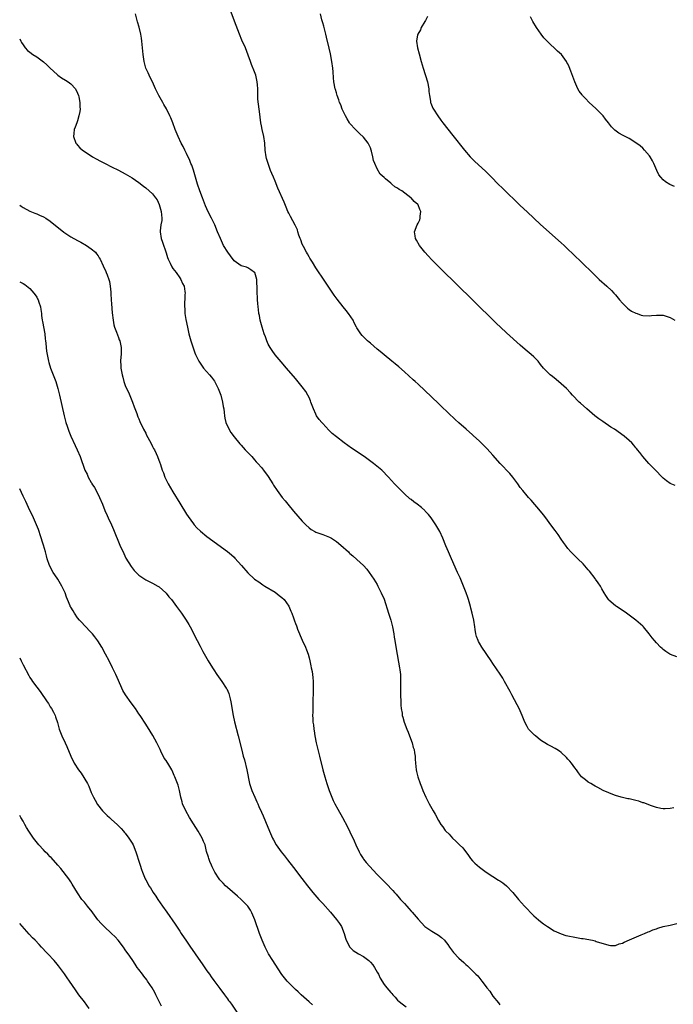
# Model space of a CAD drawing. Units: inches. Extents: x 2580000 to 2583000, y 1509000 to 1512000.
# Drawn here: x 2580000 to 2580192, y 1510764 to 1511053 of the extents above; entities that cross this region are included whole.
import ezdxf

# ---------------------------------------------------------------- set-up
doc = ezdxf.new("R2010")
doc.units = ezdxf.units.IN
doc.header["$MEASUREMENT"] = 0
doc.layers.add('LD25801509_10ft', color=72, linetype='Continuous')

msp = doc.modelspace()

# ---------------------------------------------------------------- linework, layer by layer
at = {"layer": 'LD25801509_10ft'}
for points, elevation in [([(2580192.12, 1510821.88), (2580191, 1510821.72), (2580189.62, 1510821.62), (2580189, 1510821.6), (2580188.28, 1510821.72), (2580187, 1510821.98), (2580185.55, 1510822.45), (2580183.3, 1510823.3), (2580183, 1510823.38), (2580181.79, 1510823.79), (2580181, 1510824.01), (2580180.19, 1510824.19), (2580179, 1510824.51), (2580178.56, 1510824.56), (2580176.63, 1510825), (2580175, 1510825.45), (2580174.21, 1510825.79), (2580173, 1510826.24), (2580171.37, 1510827), (2580169.84, 1510827.84), (2580169, 1510828.27), (2580168.55, 1510828.55), (2580167.72, 1510829), (2580167, 1510829.42), (2580166.13, 1510830.13), (2580165, 1510831.01), (2580164.12, 1510832.12), (2580163.52, 1510833), (2580163, 1510833.65), (2580162.06, 1510835), (2580161.61, 1510835.61), (2580161, 1510836.2), (2580160.61, 1510836.61), (2580159, 1510838.14), (2580158.51, 1510838.51), (2580157.71, 1510839), (2580157.29, 1510839.3), (2580156, 1510840), (2580155, 1510840.48), (2580153, 1510841.78), (2580151.45, 1510843), (2580151.22, 1510843.22), (2580151, 1510843.39), (2580150.2, 1510844.2), (2580149.46, 1510845), (2580149, 1510845.71), (2580148.32, 1510847), (2580147.56, 1510849), (2580146.68, 1510851), (2580146.13, 1510852.13), (2580144.57, 1510855), (2580144.03, 1510856.03), (2580142.43, 1510859), (2580141.91, 1510859.91), (2580141.14, 1510861.14), (2580139, 1510864.2), (2580138.47, 1510865), (2580135.74, 1510869), (2580135, 1510870.2), (2580134.72, 1510870.72), (2580134.61, 1510871), (2580134.2, 1510872.2), (2580133.99, 1510873), (2580133.79, 1510874.21), (2580133.64, 1510875), (2580133.33, 1510877), (2580132.91, 1510879), (2580132.53, 1510880.53), (2580132.42, 1510881), (2580131.85, 1510883), (2580131.64, 1510883.64), (2580131.16, 1510885), (2580130.36, 1510887), (2580129.36, 1510889.36), (2580128.63, 1510891), (2580126.8, 1510895), (2580125.92, 1510897), (2580125.17, 1510898.83), (2580124.31, 1510901), (2580123.37, 1510903), (2580122.18, 1510905), (2580120.8, 1510907), (2580120.02, 1510908.02), (2580119.13, 1510909), (2580119, 1510909.13), (2580118.02, 1510910.02), (2580116.77, 1510911), (2580115.74, 1510911.74), (2580115, 1510912.35), (2580114.63, 1510912.63), (2580113, 1510914.08), (2580112.03, 1510915), (2580110.07, 1510917), (2580108.29, 1510919), (2580106.38, 1510921), (2580103.95, 1510923), (2580101.13, 1510925), (2580097.48, 1510927.48), (2580095.31, 1510929), (2580093, 1510930.78), (2580091.82, 1510931.82), (2580090.8, 1510932.8), (2580089, 1510934.68), (2580088.71, 1510935), (2580087.94, 1510935.93), (2580087.22, 1510937), (2580087, 1510937.41), (2580086.28, 1510939), (2580085.55, 1510941), (2580085.41, 1510941.41), (2580085, 1510942.37), (2580084.67, 1510943), (2580084.06, 1510944.06), (2580083, 1510945.49), (2580081, 1510947.9), (2580078.37, 1510951), (2580076.79, 1510952.79), (2580075, 1510954.88), (2580074.12, 1510956.12), (2580073.52, 1510957), (2580073, 1510957.98), (2580072.55, 1510959), (2580072.16, 1510960.16), (2580071.82, 1510961), (2580071.18, 1510963), (2580070.66, 1510965), (2580070.41, 1510966.41), (2580070.27, 1510967), (2580070.16, 1510968.16), (2580070.01, 1510969), (2580069.96, 1510969.96), (2580069.84, 1510971), (2580069.76, 1510973.76), (2580069.78, 1510975), (2580069.68, 1510975.68), (2580069.62, 1510977), (2580069.05, 1510979), (2580069, 1510979.08), (2580067.87, 1510979.87), (2580067, 1510980.41), (2580066.58, 1510980.58), (2580065, 1510980.99), (2580063, 1510982.46), (2580061.89, 1510983.89), (2580061.09, 1510985), (2580059.9, 1510987), (2580058.95, 1510989), (2580058.14, 1510991), (2580057.3, 1510993), (2580056.34, 1510995), (2580055.88, 1510995.88), (2580055, 1510997.74), (2580054.62, 1510998.62), (2580053.66, 1511001), (2580052.89, 1511003), (2580052.23, 1511005), (2580051, 1511009.09), (2580050.51, 1511010.51), (2580050.31, 1511011), (2580049.95, 1511011.95), (2580049, 1511014.03), (2580048.49, 1511015), (2580048, 1511016), (2580047.45, 1511017), (2580046.5, 1511019), (2580045.71, 1511021), (2580044.97, 1511023), (2580044.41, 1511024.41), (2580044.14, 1511025), (2580043.1, 1511027.1), (2580042.38, 1511028.38), (2580042, 1511029), (2580040.89, 1511031), (2580039.92, 1511033), (2580038.98, 1511035), (2580038.33, 1511036.33), (2580037.98, 1511037), (2580037.69, 1511037.69), (2580037.08, 1511039), (2580036.52, 1511041), (2580036.24, 1511043), (2580035.92, 1511047), (2580035.82, 1511047.82), (2580035.62, 1511049), (2580035.08, 1511051.08), (2580034.6, 1511052.6), (2580034.47, 1511053), (2580033.97, 1511055)], 8160), ([(2580193, 1510866.2), (2580191.1, 1510866.9), (2580190.9, 1510867), (2580189.8, 1510867.8), (2580189, 1510868.32), (2580188.66, 1510868.66), (2580188.24, 1510869), (2580187, 1510870.29), (2580186.46, 1510871), (2580185.74, 1510871.74), (2580184.91, 1510873), (2580183.17, 1510875), (2580183, 1510875.18), (2580181, 1510876.94), (2580179, 1510878.45), (2580178.18, 1510879), (2580177.52, 1510879.52), (2580177, 1510879.84), (2580176.34, 1510880.34), (2580175.24, 1510881), (2580175, 1510881.17), (2580173, 1510882.88), (2580172.9, 1510883), (2580172.17, 1510884.17), (2580171.63, 1510885), (2580171, 1510886.15), (2580170.55, 1510887), (2580169.93, 1510887.93), (2580169.15, 1510889), (2580169, 1510889.17), (2580167.32, 1510891.32), (2580167, 1510891.76), (2580165.52, 1510893.52), (2580163.91, 1510895), (2580163.45, 1510895.45), (2580163, 1510895.83), (2580161.88, 1510897), (2580161, 1510898.01), (2580160.27, 1510899), (2580159.76, 1510899.76), (2580159, 1510900.78), (2580158.11, 1510902.11), (2580157.29, 1510903.29), (2580156.04, 1510905), (2580154.54, 1510907), (2580153.86, 1510907.86), (2580152.94, 1510909), (2580150.2, 1510912.2), (2580149.43, 1510913), (2580149, 1510913.48), (2580147.73, 1510915), (2580147, 1510915.95), (2580146.33, 1510917), (2580144.88, 1510919), (2580144, 1510920), (2580141.12, 1510923), (2580139, 1510925.41), (2580137.26, 1510927.26), (2580135, 1510929.51), (2580133.21, 1510931.21), (2580133, 1510931.4), (2580131.15, 1510933), (2580129, 1510934.9), (2580127.91, 1510935.91), (2580123.8, 1510939.8), (2580123, 1510940.6), (2580119, 1510944.42), (2580117, 1510946.25), (2580116.15, 1510947), (2580115.55, 1510947.56), (2580113, 1510949.85), (2580111.33, 1510951.33), (2580110.25, 1510952.25), (2580109.34, 1510953), (2580107, 1510954.85), (2580105.84, 1510955.84), (2580105, 1510956.52), (2580103, 1510958.28), (2580102.63, 1510958.63), (2580102.18, 1510959), (2580101.59, 1510959.59), (2580101, 1510960.13), (2580100.58, 1510960.58), (2580100.21, 1510961), (2580099, 1510962.79), (2580098.89, 1510963), (2580098.28, 1510964.28), (2580097.91, 1510965), (2580096.61, 1510967), (2580095.9, 1510967.9), (2580095, 1510969), (2580093.25, 1510971.25), (2580092.4, 1510972.4), (2580091, 1510974.4), (2580089, 1510977.4), (2580087.58, 1510979.58), (2580087, 1510980.45), (2580086.04, 1510982.04), (2580085.4, 1510983), (2580085.26, 1510983.26), (2580085, 1510983.63), (2580084.54, 1510984.54), (2580084.26, 1510985), (2580083.36, 1510986.64), (2580083, 1510987.41), (2580082.59, 1510988.59), (2580082.37, 1510989), (2580081.99, 1510990.01), (2580081.72, 1510991), (2580081.55, 1510991.55), (2580081, 1510992.75), (2580080.93, 1510992.93), (2580079.49, 1510995.49), (2580079, 1510996.49), (2580078.77, 1510997), (2580078.27, 1510998.27), (2580077.69, 1510999.69), (2580075.85, 1511003.85), (2580075, 1511005.84), (2580074.52, 1511007), (2580074.09, 1511008.09), (2580073.71, 1511009), (2580072.94, 1511011), (2580072.52, 1511012.52), (2580072.36, 1511013), (2580072.12, 1511015), (2580072.03, 1511017), (2580071.71, 1511019), (2580071.22, 1511021), (2580071, 1511022.1), (2580070.84, 1511023), (2580070.67, 1511024.67), (2580070.49, 1511025.51), (2580070.33, 1511027), (2580069.96, 1511029.96), (2580069.97, 1511031), (2580069.9, 1511031.9), (2580069.96, 1511033), (2580069.89, 1511034.11), (2580069.78, 1511035), (2580069.31, 1511037), (2580069, 1511037.96), (2580068.1, 1511040.1), (2580067.76, 1511041), (2580067.14, 1511042.86), (2580066.31, 1511045), (2580065.28, 1511047.28), (2580064.53, 1511049), (2580063.53, 1511051.53), (2580061.92, 1511055.92)], 8150), ([(2580192.46, 1510916.46), (2580191, 1510917.12), (2580189.92, 1510917.92), (2580189, 1510918.7), (2580188.68, 1510919), (2580186.7, 1510921), (2580184.81, 1510923), (2580183.04, 1510925), (2580182.16, 1510926.16), (2580181.48, 1510927), (2580181.28, 1510927.28), (2580181, 1510927.6), (2580180.38, 1510928.38), (2580179.81, 1510929), (2580179, 1510929.72), (2580177.5, 1510931), (2580174.67, 1510933), (2580173.66, 1510933.66), (2580171.27, 1510935.27), (2580170.1, 1510936.1), (2580168.96, 1510936.96), (2580166.52, 1510939), (2580164.66, 1510940.66), (2580164.3, 1510941), (2580162.37, 1510943), (2580161.75, 1510943.75), (2580160.55, 1510945), (2580159, 1510946.4), (2580157.6, 1510947.6), (2580156.47, 1510948.47), (2580155.83, 1510949), (2580155, 1510949.8), (2580153.84, 1510951), (2580153, 1510952.05), (2580152.27, 1510953), (2580151, 1510954.29), (2580150.26, 1510955), (2580149, 1510955.99), (2580148.45, 1510956.45), (2580147, 1510957.74), (2580143, 1510961.36), (2580141.22, 1510963), (2580140.08, 1510964.08), (2580133, 1510970.99), (2580123.91, 1510979.91), (2580121, 1510982.8), (2580119.94, 1510983.94), (2580119, 1510985.01), (2580117.44, 1510987), (2580116.51, 1510988.51), (2580116.25, 1510989), (2580116.16, 1510989.84), (2580115.99, 1510991), (2580116.73, 1510993), (2580117, 1510993.49), (2580117.51, 1510994.49), (2580117.66, 1510995), (2580117.63, 1510995.63), (2580117.79, 1510997), (2580117.51, 1510997.51), (2580117, 1510998.9), (2580116.94, 1510999), (2580115.85, 1510999.85), (2580115, 1511000.92), (2580114.95, 1511000.95), (2580114.91, 1511001), (2580112.19, 1511003), (2580111.42, 1511003.42), (2580111, 1511003.82), (2580110.17, 1511004.17), (2580109.33, 1511005), (2580109.13, 1511005.13), (2580109, 1511005.25), (2580107.45, 1511006.55), (2580107, 1511006.9), (2580105.91, 1511007.91), (2580105, 1511009.46), (2580104.32, 1511011), (2580103.93, 1511011.93), (2580103.76, 1511013), (2580103.36, 1511014.64), (2580103.25, 1511015), (2580103, 1511015.62), (2580102.35, 1511017), (2580101, 1511018.8), (2580099.84, 1511019.84), (2580099, 1511020.68), (2580098.8, 1511020.8), (2580098.6, 1511021), (2580097, 1511022.79), (2580096.83, 1511023), (2580096.14, 1511024.14), (2580095.67, 1511025), (2580094.72, 1511027), (2580094.27, 1511028.27), (2580093.92, 1511029), (2580093.73, 1511029.73), (2580093.23, 1511031), (2580093, 1511031.79), (2580092.76, 1511032.76), (2580092.68, 1511033), (2580092.3, 1511035), (2580092.15, 1511036.15), (2580092.05, 1511037.95), (2580091.94, 1511039), (2580091.69, 1511041), (2580091.28, 1511043.28), (2580090.92, 1511044.92), (2580090.14, 1511048.14), (2580089.92, 1511049), (2580089.76, 1511049.76), (2580089.41, 1511051), (2580089.34, 1511051.34), (2580089, 1511052.39), (2580088.76, 1511053.24), (2580088.3, 1511055)], 8140), ([(2580119.75, 1511054.25), (2580119.14, 1511053), (2580119, 1511052.74), (2580117.91, 1511051), (2580117.68, 1511050.32), (2580116.91, 1511049), (2580116.87, 1511048.87), (2580116.58, 1511047), (2580116.86, 1511045), (2580117.29, 1511043.29), (2580117.91, 1511041), (2580118.49, 1511039), (2580119.74, 1511035), (2580120.14, 1511033), (2580120.2, 1511032.2), (2580120.32, 1511031), (2580120.62, 1511029.38), (2580120.67, 1511029), (2580120.75, 1511028.75), (2580121.34, 1511027.34), (2580121.51, 1511027), (2580122.78, 1511025), (2580123.72, 1511023.72), (2580124.28, 1511023), (2580127.25, 1511019.25), (2580130.67, 1511015), (2580132.35, 1511013), (2580133, 1511012.29), (2580133.64, 1511011.64), (2580136.81, 1511008.81), (2580137.81, 1511007.81), (2580138.52, 1511007), (2580140.48, 1511005), (2580141.79, 1511003.79), (2580147, 1510998.74), (2580149, 1510996.83), (2580151, 1510994.97), (2580153, 1510993.15), (2580159, 1510987.79), (2580159.86, 1510987), (2580161, 1510985.93), (2580162.49, 1510984.49), (2580168.09, 1510979), (2580170.22, 1510977), (2580172.47, 1510975), (2580173.78, 1510973.78), (2580174.53, 1510973), (2580175, 1510972.47), (2580176.2, 1510971), (2580177, 1510970.06), (2580178.54, 1510968.54), (2580179, 1510968.21), (2580179.72, 1510967.72), (2580181, 1510967.11), (2580181.36, 1510967), (2580182.56, 1510966.56), (2580183, 1510966.43), (2580185, 1510966.32), (2580185.59, 1510966.41), (2580187, 1510966.54), (2580187.45, 1510966.55), (2580189, 1510966.48), (2580191, 1510965.87), (2580192.38, 1510965)], 8130), ([(2580192.34, 1511004.34), (2580190.91, 1511004.91), (2580189.65, 1511005.65), (2580189, 1511006.21), (2580188.26, 1511007), (2580187.74, 1511007.74), (2580187.08, 1511009), (2580186.25, 1511011), (2580185.85, 1511011.85), (2580185.2, 1511013), (2580185, 1511013.28), (2580183.53, 1511015), (2580183, 1511015.51), (2580182.2, 1511016.2), (2580181, 1511017.15), (2580179, 1511018.38), (2580177.25, 1511019.25), (2580175.96, 1511019.96), (2580174.79, 1511020.79), (2580173.8, 1511021.8), (2580172.92, 1511023), (2580172.09, 1511024.09), (2580171.33, 1511025), (2580169.16, 1511027.16), (2580167.24, 1511029), (2580166.14, 1511030.14), (2580165.34, 1511031), (2580165.18, 1511031.18), (2580164.33, 1511032.33), (2580163.93, 1511033), (2580163.02, 1511035.02), (2580161.82, 1511038.18), (2580161.38, 1511039.38), (2580161, 1511040.27), (2580160.74, 1511040.74), (2580160.56, 1511041), (2580159.09, 1511043), (2580157.99, 1511043.98), (2580155, 1511046.84), (2580153.98, 1511047.98), (2580153.2, 1511049), (2580151.81, 1511051), (2580150.75, 1511052.75), (2580150.06, 1511054.06)], 8120), ([(2580000, 1511047.67), (2580000.34, 1511047), (2580000.58, 1511046.58), (2580001, 1511045.89), (2580001.57, 1511045), (2580002.27, 1511044.27), (2580003, 1511043.73), (2580003.86, 1511043), (2580005, 1511042.41), (2580007, 1511040.88), (2580008.02, 1511040.02), (2580009, 1511039), (2580011, 1511037.17), (2580011.21, 1511037), (2580012.24, 1511036.24), (2580013.5, 1511035.5), (2580014.28, 1511035), (2580015, 1511034.48), (2580016.37, 1511033), (2580017, 1511031.68), (2580017.28, 1511031), (2580017.39, 1511030.61), (2580017.71, 1511029), (2580017.67, 1511027.67), (2580017.72, 1511027), (2580017.64, 1511026.36), (2580017.35, 1511025), (2580017, 1511023.62), (2580016.74, 1511023), (2580016.32, 1511021.68), (2580016.02, 1511021), (2580015.88, 1511019.88), (2580015.81, 1511019), (2580016.52, 1511017), (2580016.74, 1511016.74), (2580017, 1511016.47), (2580017.68, 1511015.69), (2580018.4, 1511015), (2580020.15, 1511013.85), (2580021.39, 1511013), (2580022.43, 1511012.43), (2580023.75, 1511011.75), (2580025.11, 1511011), (2580027, 1511010.09), (2580029, 1511009.08), (2580031, 1511008.04), (2580031.66, 1511007.65), (2580033, 1511006.83), (2580035, 1511005.44), (2580036.36, 1511004.36), (2580037, 1511003.92), (2580038.05, 1511003), (2580039, 1511002.14), (2580039.9, 1511001), (2580040.36, 1511000.36), (2580040.97, 1510999), (2580041.56, 1510997), (2580041.72, 1510995), (2580041.7, 1510994.3), (2580041.49, 1510993), (2580041.28, 1510991.28), (2580041.29, 1510991), (2580041.6, 1510989), (2580041.98, 1510987.98), (2580043, 1510984.78), (2580043.45, 1510983.45), (2580043.62, 1510983), (2580044.18, 1510981.82), (2580044.68, 1510980.68), (2580045, 1510980.2), (2580045.92, 1510979), (2580047, 1510977.43), (2580047.32, 1510977), (2580047.83, 1510975.83), (2580048.27, 1510975), (2580048.52, 1510973.48), (2580048.57, 1510973), (2580048.54, 1510972.54), (2580048.45, 1510969), (2580048.49, 1510968.49), (2580048.55, 1510967), (2580048.79, 1510965.21), (2580049.24, 1510963), (2580049.71, 1510961), (2580050.25, 1510959), (2580050.92, 1510956.92), (2580051.45, 1510955.45), (2580051.64, 1510955), (2580052.59, 1510953), (2580053.55, 1510951.55), (2580053.95, 1510951), (2580055.7, 1510949), (2580056.32, 1510948.32), (2580057.18, 1510947.18), (2580058.31, 1510945), (2580059.05, 1510943), (2580059.58, 1510941), (2580059.75, 1510939.75), (2580059.91, 1510939), (2580060.07, 1510937.93), (2580060.16, 1510937), (2580060.27, 1510936.27), (2580060.59, 1510935), (2580061.3, 1510933.3), (2580062.05, 1510932.05), (2580063, 1510930.76), (2580064.7, 1510928.7), (2580065, 1510928.35), (2580065.64, 1510927.64), (2580066.26, 1510927), (2580067, 1510926.18), (2580068.14, 1510925), (2580069, 1510924.05), (2580069.49, 1510923.48), (2580069.97, 1510923), (2580071, 1510921.79), (2580071.64, 1510921), (2580073, 1510919.12), (2580074.31, 1510917), (2580074.59, 1510916.6), (2580075.63, 1510915), (2580077.12, 1510913), (2580077.98, 1510911.98), (2580078.75, 1510911), (2580080.44, 1510909), (2580083, 1510906.04), (2580084.02, 1510905), (2580085, 1510904.06), (2580085.63, 1510903.63), (2580086.67, 1510903), (2580087, 1510902.82), (2580089, 1510902.14), (2580091, 1510901.34), (2580091.56, 1510901), (2580093, 1510900.04), (2580094.31, 1510899), (2580096.53, 1510897), (2580096.77, 1510896.77), (2580097, 1510896.58), (2580097.82, 1510895.82), (2580099, 1510894.78), (2580100.96, 1510893), (2580101.91, 1510891.91), (2580102.62, 1510891), (2580104.01, 1510889), (2580105, 1510887.4), (2580105.23, 1510887), (2580106.2, 1510885), (2580107, 1510883.1), (2580108.36, 1510879), (2580108.98, 1510877), (2580109.45, 1510875), (2580109.85, 1510873), (2580110.02, 1510872.02), (2580110.19, 1510871), (2580110.56, 1510868.56), (2580111.54, 1510863), (2580111.64, 1510862.36), (2580111.8, 1510861), (2580111.82, 1510859.82), (2580111.89, 1510859), (2580111.88, 1510858.12), (2580111.85, 1510857), (2580111.83, 1510855), (2580111.91, 1510853), (2580111.98, 1510851.98), (2580112.08, 1510851), (2580112.29, 1510849.71), (2580112.37, 1510849), (2580112.48, 1510848.48), (2580112.87, 1510847), (2580113.68, 1510845), (2580114.09, 1510844.09), (2580114.5, 1510843), (2580115.22, 1510841), (2580115.59, 1510839.59), (2580115.81, 1510839), (2580115.97, 1510838.03), (2580116.11, 1510837), (2580116.17, 1510836.17), (2580116.23, 1510835), (2580116.47, 1510833), (2580116.56, 1510832.56), (2580116.95, 1510831), (2580117.66, 1510829), (2580118.04, 1510828.04), (2580118.4, 1510827), (2580119.24, 1510825), (2580119.85, 1510823.85), (2580120.28, 1510823), (2580121.46, 1510821), (2580122.01, 1510820.01), (2580123, 1510818.14), (2580123.73, 1510817), (2580124.28, 1510816.28), (2580125, 1510815.24), (2580125.2, 1510815), (2580126.12, 1510814.12), (2580127.07, 1510813), (2580128.11, 1510812.11), (2580129, 1510811.21), (2580129.11, 1510811.11), (2580129.2, 1510811), (2580130.11, 1510810.11), (2580131.83, 1510807.83), (2580132.42, 1510807), (2580133, 1510806.31), (2580133.66, 1510805.66), (2580134.36, 1510805), (2580135, 1510804.47), (2580135.87, 1510803.87), (2580137, 1510803), (2580139, 1510801.68), (2580140.67, 1510800.67), (2580141, 1510800.41), (2580141.87, 1510799.87), (2580142.98, 1510798.98), (2580144.85, 1510797), (2580146.53, 1510795), (2580148.28, 1510793), (2580149, 1510792.2), (2580150.14, 1510791), (2580151, 1510790.15), (2580152.33, 1510789), (2580153, 1510788.46), (2580153.84, 1510787.84), (2580155.02, 1510787.02), (2580157, 1510785.79), (2580159, 1510784.86), (2580160.43, 1510784.43), (2580161, 1510784.28), (2580163, 1510783.88), (2580165, 1510783.54), (2580165.48, 1510783.48), (2580168.21, 1510783), (2580169, 1510782.79), (2580169.34, 1510782.66), (2580173, 1510781.53), (2580173.47, 1510781.47), (2580175, 1510781.5), (2580176.04, 1510781.96), (2580177, 1510782.12), (2580177.54, 1510782.46), (2580179.07, 1510783.07), (2580182.56, 1510784.56), (2580183.5, 1510785), (2580184.57, 1510785.43), (2580185, 1510785.58), (2580185.99, 1510786.01), (2580187, 1510786.37), (2580187.45, 1510786.55), (2580189, 1510787), (2580191, 1510787.42), (2580193, 1510787.88)], 8170), ([(2580000, 1510998.86), (2580000.48, 1510998.48), (2580001, 1510998.15), (2580003, 1510997.05), (2580004.44, 1510996.44), (2580005, 1510996.24), (2580005.86, 1510995.86), (2580007, 1510995.39), (2580007.7, 1510995), (2580009, 1510994.14), (2580013, 1510990.87), (2580015, 1510989.51), (2580017, 1510988.4), (2580017.92, 1510987.92), (2580019.62, 1510987), (2580021, 1510986.02), (2580022.23, 1510985), (2580022.57, 1510984.57), (2580023, 1510983.91), (2580023.37, 1510983.37), (2580023.59, 1510983), (2580024.54, 1510981), (2580025.31, 1510979.31), (2580025.44, 1510979), (2580025.66, 1510978.34), (2580026.18, 1510977), (2580026.38, 1510976.38), (2580026.59, 1510975), (2580026.73, 1510973.27), (2580026.81, 1510972.81), (2580026.91, 1510971), (2580027, 1510969.89), (2580027.17, 1510967.17), (2580027.41, 1510965), (2580027.68, 1510963.68), (2580027.88, 1510963), (2580028.44, 1510961.56), (2580028.7, 1510960.7), (2580029, 1510959.96), (2580029.25, 1510959.25), (2580029.37, 1510959), (2580029.76, 1510957), (2580029.78, 1510955.78), (2580029.76, 1510955), (2580029.7, 1510954.3), (2580029.65, 1510953), (2580029.72, 1510951.72), (2580029.71, 1510951), (2580029.93, 1510949.93), (2580030.05, 1510949), (2580030.28, 1510948.28), (2580030.6, 1510947), (2580031, 1510945.91), (2580031.38, 1510945), (2580031.93, 1510943.93), (2580033.14, 1510941), (2580033.6, 1510939.6), (2580034.4, 1510937.6), (2580034.6, 1510937), (2580034.71, 1510936.71), (2580035, 1510936.12), (2580035.33, 1510935.33), (2580036.4, 1510933), (2580037, 1510931.83), (2580037.27, 1510931.27), (2580038.49, 1510929), (2580039, 1510927.97), (2580039.34, 1510927.34), (2580039.56, 1510927), (2580040.11, 1510925.89), (2580040.52, 1510925), (2580041.19, 1510923.19), (2580041.25, 1510923), (2580041.32, 1510922.68), (2580041.85, 1510921), (2580042.21, 1510920.21), (2580042.59, 1510919), (2580043.61, 1510917), (2580045, 1510914.62), (2580047, 1510911.29), (2580049, 1510908.1), (2580049.44, 1510907.44), (2580051, 1510905.26), (2580051.21, 1510905), (2580052.06, 1510904.06), (2580053.07, 1510903.07), (2580055, 1510901.51), (2580061, 1510897.15), (2580062.17, 1510896.17), (2580063, 1510895.43), (2580063.21, 1510895.21), (2580065.16, 1510893), (2580067, 1510890.87), (2580069, 1510889.05), (2580070.2, 1510888.2), (2580071.39, 1510887.39), (2580071.99, 1510887), (2580075, 1510885.15), (2580076.25, 1510884.25), (2580077, 1510883.64), (2580077.66, 1510883), (2580079, 1510881.06), (2580079.64, 1510879.64), (2580079.89, 1510879), (2580080.37, 1510877.63), (2580080.74, 1510876.74), (2580081, 1510876.02), (2580081.29, 1510875.29), (2580081.39, 1510875), (2580081.64, 1510874.36), (2580083, 1510871.11), (2580083.91, 1510869), (2580084.23, 1510868.23), (2580084.68, 1510867), (2580085, 1510865.88), (2580085.23, 1510865), (2580085.55, 1510863.55), (2580085.61, 1510863), (2580085.86, 1510861.86), (2580086.09, 1510860.09), (2580086.19, 1510859), (2580086.24, 1510857.76), (2580086.23, 1510857), (2580086.16, 1510856.16), (2580086.18, 1510855), (2580086.1, 1510854.1), (2580086.14, 1510853), (2580086.08, 1510852.08), (2580086.09, 1510851), (2580086.05, 1510849.95), (2580086.04, 1510849), (2580086.12, 1510848.12), (2580086.13, 1510847), (2580086.25, 1510846.25), (2580086.37, 1510845), (2580086.47, 1510844.47), (2580086.71, 1510843), (2580087.11, 1510841), (2580087.54, 1510839), (2580088.02, 1510837), (2580089.04, 1510833), (2580089.59, 1510831), (2580090.24, 1510829), (2580090.94, 1510827), (2580091.67, 1510825), (2580092.06, 1510824.06), (2580092.58, 1510823), (2580093.44, 1510821.44), (2580094.83, 1510819), (2580096.28, 1510816.28), (2580097, 1510814.86), (2580098.21, 1510812.21), (2580098.75, 1510811), (2580099.69, 1510809), (2580100.14, 1510808.14), (2580100.87, 1510807), (2580101, 1510806.81), (2580101.79, 1510805.79), (2580102.72, 1510804.72), (2580105, 1510802.3), (2580106.66, 1510800.66), (2580107, 1510800.29), (2580107.65, 1510799.65), (2580109.58, 1510797.58), (2580110.08, 1510797), (2580110.53, 1510796.53), (2580111.47, 1510795.47), (2580111.87, 1510795), (2580113, 1510793.78), (2580113.69, 1510793), (2580114.33, 1510792.33), (2580115, 1510791.5), (2580115.24, 1510791.24), (2580117, 1510789.15), (2580119, 1510787.05), (2580121, 1510785.62), (2580123, 1510784.48), (2580123.84, 1510783.84), (2580124.73, 1510783), (2580125, 1510782.71), (2580125.72, 1510781.72), (2580126.26, 1510781), (2580126.55, 1510780.55), (2580127.42, 1510779.42), (2580129, 1510777.75), (2580130.43, 1510776.43), (2580131, 1510775.88), (2580131.47, 1510775.47), (2580133.52, 1510773.52), (2580134, 1510773), (2580134.51, 1510772.51), (2580135.42, 1510771.42), (2580135.69, 1510771), (2580137, 1510769.3), (2580137.22, 1510769), (2580138.06, 1510768.06), (2580139, 1510766.59), (2580140.61, 1510764.61), (2580141, 1510763.99)], 8180), ([(2580000, 1510976.33), (2580000.21, 1510976.21), (2580001, 1510975.82), (2580001.48, 1510975.48), (2580003, 1510974.33), (2580004.18, 1510973), (2580004.52, 1510972.52), (2580005, 1510971.77), (2580005.28, 1510971.28), (2580005.41, 1510971), (2580005.64, 1510970.36), (2580006.09, 1510969), (2580006.19, 1510968.19), (2580006.42, 1510967), (2580006.45, 1510966.45), (2580006.65, 1510965), (2580006.67, 1510964.67), (2580007.42, 1510961), (2580007.53, 1510959.53), (2580007.62, 1510959), (2580007.7, 1510958.3), (2580007.77, 1510957), (2580007.91, 1510955.91), (2580008.06, 1510955), (2580008.48, 1510953), (2580008.59, 1510952.59), (2580009.07, 1510951), (2580010.59, 1510947), (2580011.18, 1510945), (2580011.66, 1510943), (2580013.04, 1510937), (2580013.55, 1510935), (2580013.91, 1510933.91), (2580014.2, 1510933), (2580014.44, 1510932.44), (2580015.01, 1510931), (2580016.3, 1510928.3), (2580016.89, 1510927), (2580017.73, 1510925), (2580019.11, 1510921), (2580019.8, 1510919.8), (2580020.08, 1510919), (2580021, 1510917.38), (2580021.16, 1510917.16), (2580021.22, 1510917), (2580021.96, 1510915.96), (2580023, 1510913.89), (2580023.48, 1510913), (2580024.3, 1510911), (2580025, 1510909.16), (2580025.66, 1510907.66), (2580025.99, 1510907), (2580026.94, 1510905), (2580027.57, 1510903.58), (2580029.46, 1510899), (2580030.54, 1510896.54), (2580031.21, 1510895.21), (2580032.73, 1510892.73), (2580033.6, 1510891.6), (2580034.17, 1510891), (2580035, 1510890.17), (2580037, 1510888.82), (2580038.21, 1510888.21), (2580039, 1510887.85), (2580040.58, 1510887), (2580041, 1510886.72), (2580042.9, 1510885), (2580043, 1510884.89), (2580043.83, 1510883.83), (2580044.55, 1510883), (2580046.05, 1510881), (2580047.5, 1510879), (2580048.93, 1510876.93), (2580049.69, 1510875.69), (2580050.07, 1510875), (2580052.1, 1510871), (2580053, 1510869.31), (2580053.81, 1510867.81), (2580055.39, 1510865), (2580056.59, 1510863), (2580057, 1510862.37), (2580057.94, 1510861), (2580059.4, 1510859), (2580060.68, 1510857), (2580060.79, 1510856.79), (2580061.4, 1510855.4), (2580061.52, 1510855), (2580061.83, 1510853.83), (2580062.01, 1510853), (2580062.69, 1510849), (2580063.11, 1510847.11), (2580064.18, 1510843), (2580065.2, 1510838.8), (2580065.68, 1510837), (2580065.99, 1510835.99), (2580066.75, 1510833), (2580067.5, 1510829), (2580068.15, 1510827), (2580069.03, 1510825), (2580069.67, 1510823.67), (2580069.95, 1510823), (2580070.28, 1510822.28), (2580071, 1510820.55), (2580071.48, 1510819.48), (2580072.15, 1510817.85), (2580073.37, 1510815), (2580074.28, 1510813), (2580074.52, 1510812.52), (2580075.37, 1510811), (2580076.79, 1510809), (2580077.78, 1510807.78), (2580078.36, 1510807), (2580078.65, 1510806.65), (2580080.4, 1510804.4), (2580082.88, 1510801.12), (2580084.51, 1510799), (2580086.12, 1510797), (2580087.86, 1510795), (2580089, 1510793.78), (2580091.25, 1510791.25), (2580093.09, 1510789.09), (2580093.94, 1510787.94), (2580094.5, 1510787), (2580095.29, 1510785), (2580095.65, 1510783.65), (2580095.91, 1510783), (2580096.95, 1510780.95), (2580097.97, 1510779.97), (2580099.46, 1510779), (2580101, 1510778.18), (2580102.52, 1510777), (2580102.79, 1510776.79), (2580103, 1510776.55), (2580103.73, 1510775.73), (2580104.2, 1510775), (2580105, 1510773.59), (2580105.36, 1510773), (2580105.9, 1510771.9), (2580107, 1510770.04), (2580107.85, 1510769), (2580109, 1510767.61), (2580109.32, 1510767.32), (2580109.58, 1510767), (2580110.28, 1510766.28), (2580111, 1510765.44), (2580111.45, 1510765), (2580112.3, 1510764.3), (2580113.48, 1510763.48)], 8190), ([(2580086.01, 1510764.01), (2580085, 1510764.87), (2580082.7, 1510767), (2580081.83, 1510767.83), (2580081, 1510768.54), (2580080.5, 1510769), (2580079, 1510770.46), (2580078.52, 1510771), (2580077, 1510772.95), (2580075, 1510775.93), (2580074.31, 1510777), (2580073.11, 1510779), (2580072.39, 1510780.39), (2580072.06, 1510781), (2580071.18, 1510783), (2580070.43, 1510785), (2580069.03, 1510789.03), (2580068.21, 1510791), (2580067.8, 1510791.8), (2580066.99, 1510793), (2580065.05, 1510795), (2580063.96, 1510795.96), (2580061, 1510798.5), (2580060.47, 1510799), (2580059.73, 1510799.73), (2580059, 1510800.5), (2580058.77, 1510800.77), (2580058.61, 1510801), (2580057.3, 1510803), (2580057, 1510803.58), (2580056.55, 1510804.55), (2580056.32, 1510805), (2580055.84, 1510806.16), (2580055.52, 1510807), (2580055.41, 1510807.41), (2580054.91, 1510809.09), (2580054.43, 1510811), (2580054.02, 1510812.02), (2580053.59, 1510813), (2580052.39, 1510815), (2580051, 1510817.14), (2580049.9, 1510819), (2580048.78, 1510821), (2580047.85, 1510823), (2580047.67, 1510823.67), (2580047.28, 1510825), (2580046.91, 1510827), (2580046.5, 1510828.5), (2580045.54, 1510831), (2580045.37, 1510831.37), (2580045, 1510832.34), (2580044.67, 1510833), (2580043.47, 1510835), (2580043.28, 1510835.28), (2580043, 1510835.75), (2580042.48, 1510836.48), (2580041.46, 1510838.54), (2580041.21, 1510839), (2580040.3, 1510841), (2580039.14, 1510843.14), (2580038.36, 1510844.36), (2580037, 1510846.45), (2580035.37, 1510849), (2580035, 1510849.5), (2580033.97, 1510851), (2580032.71, 1510852.71), (2580031.09, 1510855), (2580030.32, 1510856.32), (2580029.99, 1510857), (2580029, 1510859.25), (2580028.21, 1510861), (2580027.25, 1510863), (2580026.25, 1510865), (2580025.2, 1510867), (2580024.1, 1510869), (2580022.93, 1510870.93), (2580022.09, 1510872.09), (2580021.35, 1510873), (2580021, 1510873.38), (2580019, 1510875.39), (2580018.25, 1510876.25), (2580017.56, 1510877), (2580017, 1510877.69), (2580016.07, 1510879), (2580015.69, 1510879.69), (2580015, 1510880.77), (2580014.87, 1510881), (2580014.78, 1510881.22), (2580014.07, 1510883), (2580013.77, 1510883.77), (2580013.35, 1510885), (2580012.42, 1510887), (2580011.18, 1510889), (2580010.31, 1510890.31), (2580009.87, 1510891), (2580008.8, 1510893), (2580008.11, 1510895), (2580007.89, 1510895.89), (2580007.6, 1510897), (2580007.03, 1510899.03), (2580006.05, 1510902.05), (2580005.72, 1510903), (2580005.55, 1510903.55), (2580004.93, 1510905), (2580003.74, 1510907.74), (2580003, 1510909.16), (2580001.8, 1510911.8), (2580001, 1510913.37), (2580000, 1510915.51)], 8200), ([(2580000, 1510865.87), (2580000.4, 1510865), (2580001, 1510863.81), (2580002.69, 1510860.69), (2580003, 1510860.17), (2580003.46, 1510859.46), (2580003.79, 1510859), (2580005, 1510857.3), (2580006.01, 1510856.01), (2580008.09, 1510853), (2580008.46, 1510852.46), (2580009, 1510851.56), (2580009.36, 1510851), (2580009.93, 1510849.93), (2580010.4, 1510849), (2580010.56, 1510848.56), (2580011.07, 1510846.93), (2580011.62, 1510845), (2580012.39, 1510843), (2580013.31, 1510841), (2580013.87, 1510839.87), (2580015.06, 1510837), (2580015.98, 1510835), (2580017.25, 1510833), (2580018.07, 1510832.07), (2580019.93, 1510829), (2580020.27, 1510828.27), (2580021, 1510826.34), (2580021.63, 1510825), (2580022.12, 1510824.12), (2580022.89, 1510822.89), (2580024.36, 1510821), (2580024.65, 1510820.65), (2580025, 1510820.34), (2580025.66, 1510819.66), (2580026.37, 1510819), (2580027, 1510818.47), (2580028.62, 1510817), (2580028.8, 1510816.8), (2580029, 1510816.62), (2580029.77, 1510815.77), (2580030.53, 1510815), (2580030.72, 1510814.72), (2580031, 1510814.41), (2580032.1, 1510813), (2580032.4, 1510812.4), (2580033, 1510811.52), (2580033.3, 1510811), (2580034.11, 1510809), (2580034.34, 1510808.34), (2580035, 1510806.2), (2580035.35, 1510805), (2580035.78, 1510803.78), (2580036.03, 1510803), (2580036.86, 1510801), (2580037, 1510800.72), (2580037.65, 1510799.65), (2580037.97, 1510799), (2580038.38, 1510798.38), (2580039.24, 1510797), (2580039.95, 1510795.95), (2580040.56, 1510795), (2580041.95, 1510793), (2580043.22, 1510791.22), (2580045.67, 1510787.67), (2580047, 1510785.68), (2580047.47, 1510785), (2580049, 1510782.73), (2580050.18, 1510781), (2580051.34, 1510779.34), (2580051.56, 1510779), (2580053.79, 1510775.79), (2580055, 1510774), (2580055.71, 1510773), (2580056.27, 1510772.26), (2580057, 1510771.22), (2580058.82, 1510768.82), (2580059, 1510768.56), (2580059.69, 1510767.69), (2580060.15, 1510767), (2580061, 1510765.78), (2580061.34, 1510765.34), (2580061.58, 1510765), (2580062.2, 1510764.2), (2580064.36, 1510761)], 8210), ([(2580041.67, 1510763.67), (2580040.03, 1510767), (2580039.65, 1510767.65), (2580038.94, 1510769), (2580037.58, 1510771), (2580037.34, 1510771.34), (2580036.47, 1510772.47), (2580036.03, 1510773), (2580035, 1510774.4), (2580034.52, 1510775), (2580033.93, 1510775.93), (2580033.19, 1510777), (2580033, 1510777.32), (2580031.87, 1510779), (2580031.5, 1510779.5), (2580031, 1510780.22), (2580030.49, 1510781), (2580028.91, 1510783), (2580028.03, 1510784.03), (2580026.99, 1510785), (2580024.8, 1510787), (2580023.95, 1510787.95), (2580022.98, 1510788.98), (2580021.5, 1510791), (2580021.29, 1510791.29), (2580019.92, 1510793), (2580019, 1510794.2), (2580018.3, 1510795), (2580016.95, 1510796.95), (2580015.46, 1510799.46), (2580015, 1510800.13), (2580014.43, 1510801), (2580012.08, 1510804.08), (2580011.24, 1510805), (2580009.25, 1510807.25), (2580009, 1510807.49), (2580008.29, 1510808.29), (2580007.52, 1510809), (2580007, 1510809.52), (2580005.62, 1510811), (2580004.48, 1510812.48), (2580004.05, 1510813), (2580002.72, 1510815), (2580002.05, 1510816.05), (2580001.51, 1510817), (2580001, 1510817.93), (2580000.35, 1510819), (2580000, 1510819.63)], 8220), ([(2580020.37, 1510763), (2580019, 1510764.89), (2580017.41, 1510767), (2580016.4, 1510768.4), (2580014.64, 1510771), (2580013.99, 1510771.99), (2580013.17, 1510773.17), (2580011.44, 1510775.44), (2580011, 1510775.96), (2580010.08, 1510777), (2580008.28, 1510779), (2580007.64, 1510779.64), (2580006.69, 1510780.69), (2580006.42, 1510781), (2580005.7, 1510781.7), (2580004.51, 1510783), (2580003.75, 1510783.75), (2580002.8, 1510784.8), (2580000, 1510787.94)], 8230)]:
    msp.add_lwpolyline(points, dxfattribs=dict(at, elevation=elevation))

doc.saveas('drawing.dxf')
